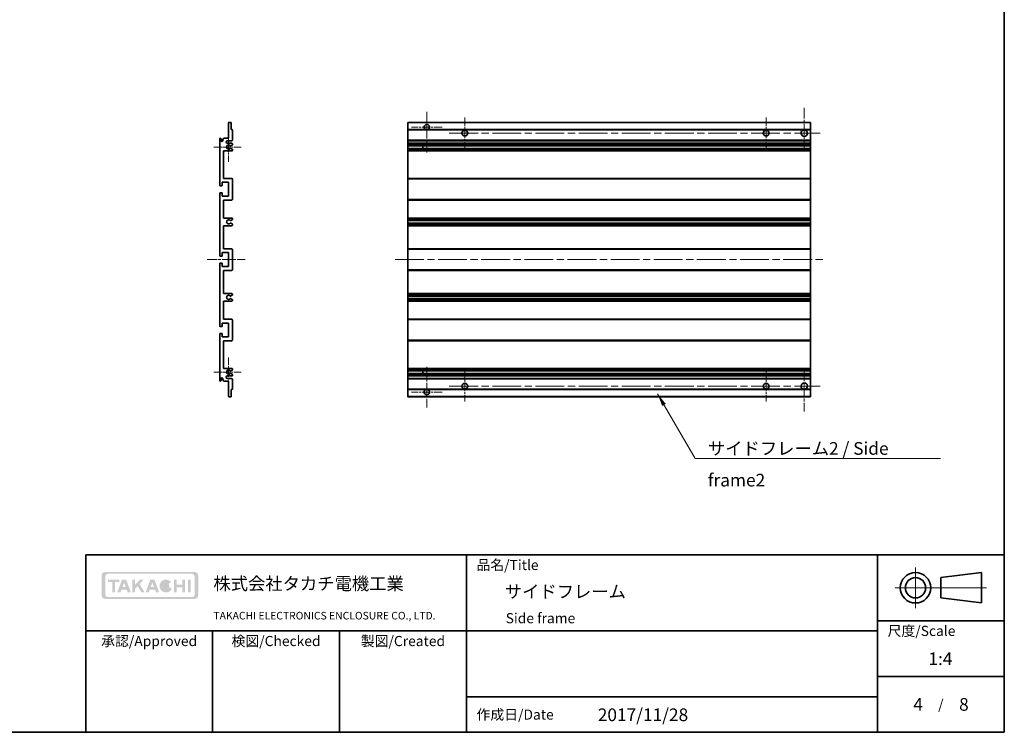
# Model space of a CAD drawing. Units: millimetres. Extents: x 0 to 9650, y 0 to 1264.
# Drawn here: x 5314 to 6090, y 0 to 562 of the extents above; entities that cross this region are included whole.
import ezdxf
from ezdxf.enums import TextEntityAlignment as Align

# ---------------------------------------------------------------- set-up
doc = ezdxf.new("R2010")
doc.units = ezdxf.units.MM
doc.header["$LTSCALE"] = 4
doc.linetypes.add('CHAIN', pattern=[0.3543, 0.2362, -0.0295, 0.0591, -0.0295])
for name, color, linetype, lineweight in [('Border (ISO)', 7, 'Continuous', 35), ('Center Mark (ISO)', 131, 'Continuous', 18), ('Centerline (ISO)', 131, 'Continuous', 18), ('Hatch (ISO)', 1, 'Continuous', 18), ('Symbol (ISO)', 7, 'Continuous', 18), ('Title (ISO)', 7, 'Continuous', 35), ('Visible (ISO)', 7, 'Continuous', 35), ('Visible Narrow (ISO)', 7, 'Continuous', 25)]:
    doc.layers.add(name, color=color, linetype=linetype, lineweight=lineweight)
doc.styles.add('Note Text (TK)', font='txt')
doc.styles.add('文字スタイル67', font='arial.ttf')
doc.dimstyles.new('Default - Method 1b (TK)$7', dxfattribs={"dimscale": 4, "dimtxt": 2.5, "dimasz": 2.5, "dimexe": 1, "dimexo": 1.5, "dimgap": 1, "dimtad": 1, "dimtoh": 1, "dimrnd": 1e-08, "dimdsep": 46, "dimtxsty": 'Note Text (TK)', "dimcen": 0.09, "dimdle": 5, "dimclrd": 100, "dimclre": 100, "dimclrt": 7, "dimadec": 1, "dimazin": 1, "dimtfac": 1, "dimtmove": 0, "dimatfit": 3, "dimfxl": 0, "dimtolj": 1, "dimlwd": -1, "dimlwe": -1, "dimarcsym": 0})

# ---------------------------------------------------------------- blocks, each defined once
blk = doc.blocks.new('図面枠 tk図枠')
at = {"layer": 'Border (ISO)'}
for p in [(405.5, 289), (14.5, 8)]:
    blk.add_line(p, (405.5, 8), dxfattribs=at)
blk = doc.blocks.new('表題欄 tk表題欄')
at = {"layer": 'Hatch (ISO)'}
h = blk.add_hatch(color=256, dxfattribs=at)
edge = h.paths.add_edge_path(flags=0)
edge.add_arc((95.58, 236.3), 0.596, 270, 360)
edge.add_line((96.17, 236.3), (96.17, 239.71))
edge.add_arc((95.58, 239.71), 0.596, 0, 90)
edge.add_line((95.58, 240.31), (79.14, 240.31))
edge.add_arc((79.14, 239.71), 0.596, 90, 180)
edge.add_line((78.54, 239.71), (78.54, 236.3))
edge.add_arc((79.14, 236.3), 0.596, 180, 270)
edge.add_line((79.14, 235.7), (95.58, 235.7))
edge = h.paths.add_edge_path()
edge.add_line((77.84, 239.96), (77.84, 236.05))
edge.add_arc((78.54, 236.05), 0.702, 180, 270)
edge.add_line((78.54, 235.35), (96.17, 235.35))
edge.add_arc((96.17, 236.05), 0.702, 270, 360)
edge.add_line((96.87, 236.05), (96.87, 239.96))
edge.add_arc((96.17, 239.96), 0.702, 0, 90)
edge.add_line((96.17, 240.66), (78.54, 240.66))
edge.add_arc((78.54, 239.96), 0.702, 90, 180)
for points in [[(79.07, 239.15), (79.07, 238.66), (79.92, 238.66), (79.92, 236.66), (80.51, 236.66), (80.51, 238.66), (81.36, 238.66), (81.36, 239.15)], [(85.68, 236.66), (84.94, 237.89), (84.42, 237.32), (84.42, 236.66), (83.9, 236.66), (83.9, 239.15), (84.42, 239.15), (84.42, 238.1), (85.39, 239.15), (86.11, 239.15), (85.32, 238.3), (86.3, 236.66)], [(92.09, 239.15), (92.09, 236.66), (92.61, 236.66), (92.61, 237.66), (93.77, 237.66), (93.77, 236.66), (94.29, 236.66), (94.29, 239.15), (93.77, 239.15), (93.77, 238.15), (92.61, 238.15), (92.61, 239.15)], [(94.84, 239.15), (94.84, 236.66), (95.36, 236.66), (95.36, 239.15)]]:
    blk.add_hatch(color=256, dxfattribs=at).paths.add_polyline_path(points)
h = blk.add_hatch(color=256, dxfattribs=at)
h.paths.add_polyline_path([(82.59, 237.71), (81.95, 237.71), (82.27, 238.58)], flags=0)
h.paths.add_polyline_path([(82.78, 237.2), (81.76, 237.2), (81.57, 236.66), (80.95, 236.66), (81.86, 239.15), (82.68, 239.15), (83.59, 236.66), (82.98, 236.66)])
h = blk.add_hatch(color=256, dxfattribs=at)
h.paths.add_polyline_path([(87.53, 237.71), (88.16, 237.71), (87.85, 238.58)], flags=0)
h.paths.add_polyline_path([(87.14, 236.66), (87.34, 237.2), (88.35, 237.2), (88.55, 236.66), (89.17, 236.66), (88.25, 239.15), (87.44, 239.15), (86.52, 236.66)])
h = blk.add_hatch(color=256, dxfattribs=at)
edge = h.paths.add_edge_path()
edge.add_arc((90.52, 237.9), 1.27, 38.5505, 336.582)
edge.add_line((91.69, 237.4), (91.17, 237.62))
edge.add_ellipse((90.52, 237.9), major_axis=(0, -0.8), ratio=0.867347, start_angle=124.651, end_angle=429.4109, ccw=False)
edge.add_line((91.09, 238.36), (91.52, 238.7))
at = {"layer": 'Title (ISO)'}
for p, q in [((74.71, 244.05), (255.71, 244.05)), ((74.71, 209.05), (74.71, 244.05)), ((149.71, 244.05), (149.71, 209.05)), ((230.71, 244.05), (230.71, 209.05)), ((255.71, 244.05), (255.71, 209.05)), ((243.21, 239.55), (251.21, 240.55)), ((243.21, 239.55), (243.21, 235.55)), ((251.21, 234.55), (251.21, 240.55)), ((243.21, 235.55), (251.21, 234.55)), ((230.71, 231.05), (255.71, 231.05)), ((74.71, 229.05), (230.71, 229.05)), ((99.71, 229.05), (99.71, 209.05)), ((124.71, 229.05), (124.71, 209.05)), ((230.71, 220.05), (255.71, 220.05)), ((149.71, 216.05), (230.71, 216.05)), ((255.71, 209.05), (74.71, 209.05))]:
    blk.add_line(p, q, dxfattribs=at)
at = {"layer": 'Title (ISO)', "color": 4, "linetype": 'CHAIN', "lineweight": 18, "ltscale": 8.88956}
blk.add_line((238.21, 241.55), (238.21, 233.55), dxfattribs=at)
at = {"layer": 'Title (ISO)', "color": 4, "linetype": 'CHAIN', "lineweight": 18, "ltscale": 20.001633}
blk.add_line((252.21, 237.55), (234.21, 237.55), dxfattribs=at)
at = {"layer": 'Title (ISO)'}
for radius in [3, 2]:
    blk.add_circle((238.21, 237.55), radius, dxfattribs=at)
at = {"layer": 'Title (ISO)', "color": 1, "char_height": 2, "line_spacing_factor": 1.5, "style": 'Note Text (TK)'}
for s, insert, attachment_point in [('\\fＭＳ Ｐゴシック|b0|i0;\\H2.0000;品名/Title', (151.71, 242.05), 4), ('\\fＭＳ Ｐゴシック|b0|i0;\\H2.0000;尺度/Scale', (232.71, 229.05), 4), ('\\fＭＳ Ｐゴシック|b0|i0;\\H2.0000;承認/Approved', (87.21, 227.05), 5), ('\\fＭＳ Ｐゴシック|b0|i0;\\H2.0000;検図/Checked', (112.21, 227.05), 5), ('\\fＭＳ Ｐゴシック|b0|i0;\\H2.0000;製図/Created', (137.21, 227.05), 5), ('\\fＭＳ Ｐゴシック|b0|i0;\\H2.0000;作成日/Date', (151.71, 212.55), 4)]:
    blk.add_mtext(s, dxfattribs=dict(at, insert=insert, attachment_point=attachment_point))
at = {"layer": 'Title (ISO)', "color": 7, "line_spacing_factor": 1.5, "style": 'Note Text (TK)'}
for s, insert, char_height, attachment_point in [('株式会社タカチ電機工業', (99.87, 238.05), 2.5, 4), ('\\fArial|b0|i0;\\H1.4986;TAKACHI ELECTRONICS ENCLOSURE CO., LTD.', (99.87, 232.05), 1.4986, 4), ('\\fＭＳ Ｐゴシック|b0|i0;\\H2.0000;/', (243.21, 214.55), 2, 5)]:
    blk.add_mtext(s, dxfattribs=dict(at, insert=insert, char_height=char_height, attachment_point=attachment_point))
at = {"layer": 'Title (ISO)', "color": 7}
for tag, p, height, style in [('<品名>_001', (157.34, 235.6), 2.5, 'Note Text (TK)'), ('<Title>_001', (157.28, 230.55), 2, '文字スタイル67'), ('<ページ_No.>_001', (238.1, 213.3), 2.5, 'Note Text (TK)'), ('<総ページ数>_001', (246.8, 213.3), 2.5, 'Note Text (TK)'), ('作成日_001', (175.6, 211.26), 2.5, 'Note Text (TK)')]:
    blk.add_attdef(tag, p, '', height=height, dxfattribs=dict(at, style=style))
at = {"layer": 'Title (ISO)', "color": 7, "style": 'Note Text (TK)'}
for tag, p in [('<尺度>', (243.21, 223.55)), ('<承認>', (87.21, 217.05))]:
    blk.add_attdef(tag, text='', height=2.5, dxfattribs=at).set_placement(p, align=Align.MIDDLE_CENTER)

msp = doc.modelspace()

# ---------------------------------------------------------------- linework, layer by layer
at = {"layer": 'Center Mark (ISO)', "linetype": 'CHAIN', "ltscale": 8.917339}
for p, q in [((5635.286, 489.3889), (5635.286, 457.2889)), ((5635.286, 288.2889), (5635.286, 256.1889))]:
    msp.add_line(p, q, dxfattribs=at)
at = {"layer": 'Center Mark (ISO)', "linetype": 'CHAIN', "ltscale": 9.028461}
for p, q in [((5932.786, 492.5389), (5932.786, 460.0389)), ((5932.786, 285.5389), (5932.786, 253.0389))]:
    msp.add_line(p, q, dxfattribs=at)
at = {"layer": 'Center Mark (ISO)', "linetype": 'CHAIN', "ltscale": 6.806046}
for p, q in [((5665.286, 484.7889), (5665.286, 460.2889)), ((5902.786, 484.7889), (5902.786, 460.2889)), ((5665.286, 285.2889), (5665.286, 260.7889)), ((5902.786, 285.2889), (5902.786, 260.7889))]:
    msp.add_line(p, q, dxfattribs=at)
at = {"layer": 'Center Mark (ISO)', "linetype": 'CHAIN', "ltscale": 6.722705}
for p, q in [((5647.386, 477.2889), (5623.186, 477.2889)), ((5647.386, 268.2889), (5623.186, 268.2889))]:
    msp.add_line(p, q, dxfattribs=at)
at = {"layer": 'Center Mark (ISO)', "linetype": 'CHAIN', "ltscale": 6.456571}
for p, q in [((5479.1269, 473.1599), (5479.1269, 449.9179)), ((5479.1269, 295.6599), (5479.1269, 272.4179))]:
    msp.add_line(p, q, dxfattribs=at)
at = {"layer": 'Center Mark (ISO)', "linetype": 'CHAIN', "ltscale": 6.006254}
for p, q in [((5489.1269, 461.5389), (5467.5059, 461.5389)), ((5489.1269, 284.0389), (5467.5059, 284.0389))]:
    msp.add_line(p, q, dxfattribs=at)
at = {"layer": 'Centerline (ISO)', "linetype": 'CHAIN', "ltscale": 23.990969}
for p, q in [((5653.036, 472.5389), (5945.286, 472.5389)), ((5610.286, 372.7889), (5947.786, 372.7889)), ((5653.036, 273.0389), (5945.286, 273.0389))]:
    msp.add_line(p, q, dxfattribs=at)
at = {"layer": 'Centerline (ISO)', "linetype": 'CHAIN', "ltscale": 8.333956}
msp.add_line((5462.1269, 372.7889), (5492.1269, 372.7889), dxfattribs=at)
at = {"layer": 'Visible (ISO)'}
for p, q in [((5479.1269, 468.5389), (5479.1269, 480.7389)), ((5479.4269, 481.0389), (5480.8269, 481.0389)), ((5481.1269, 480.7389), (5481.1269, 475.2889)), ((5481.1269, 475.2889), (5481.8269, 475.2889)), ((5482.1269, 474.9889), (5482.1269, 467.0389)), ((5620.286, 480.7389), (5620.286, 481.0389)), ((5937.786, 481.0389), (5620.286, 481.0389)), ((5620.286, 480.7389), (5620.286, 475.2889)), ((5620.286, 474.9889), (5620.286, 475.2889)), ((5634.6457, 475.2889), (5620.286, 475.2889)), ((5620.286, 474.9889), (5620.286, 467.0389)), ((5937.786, 475.2889), (5635.9264, 475.2889)), ((5937.786, 481.0389), (5937.786, 480.7389)), ((5937.786, 475.2889), (5937.786, 480.7389)), ((5937.786, 475.2889), (5937.786, 474.9889)), ((5937.786, 467.0389), (5937.786, 474.9889)), ((5472.1269, 431.5389), (5472.1269, 468.0389)), ((5473.1269, 468.0389), (5473.1269, 466.6389)), ((5474.4769, 467.5389), (5475.4769, 468.5389)), ((5474.4769, 466.6389), (5474.4769, 467.5389)), ((5475.4769, 468.5389), (5479.1269, 468.5389)), ((5481.6269, 466.5389), (5478.1269, 466.5389)), ((5620.286, 466.5389), (5620.286, 467.0389)), ((5620.286, 466.5389), (5620.286, 464.5389)), ((5937.786, 466.5389), (5620.286, 466.5389)), ((5937.786, 467.0389), (5937.786, 466.5389)), ((5937.786, 464.5389), (5937.786, 466.5389)), ((5475.1269, 458.5389), (5475.1269, 436.7889)), ((5481.6269, 458.5389), (5475.1269, 458.5389)), ((5478.1269, 464.5389), (5481.6269, 464.5389)), ((5480.725, 462.5389), (5480.5966, 462.5389)), ((5480.5966, 460.5389), (5480.725, 460.5389)), ((5481.8769, 463.1266), (5480.975, 462.6059)), ((5480.975, 460.4719), (5481.8769, 459.9512)), ((5482.1269, 464.0389), (5482.1269, 463.5597)), ((5482.1269, 459.5182), (5482.1269, 459.0389)), ((5620.286, 464.0389), (5620.286, 464.5389)), ((5937.786, 464.5389), (5620.286, 464.5389)), ((5620.286, 464.0389), (5620.286, 463.5597)), ((5620.286, 463.1266), (5620.286, 463.5597)), ((5620.286, 463.1266), (5620.286, 462.6059)), ((5620.286, 462.5389), (5620.286, 462.6059)), ((5937.786, 462.5389), (5620.286, 462.5389)), ((5620.286, 460.5389), (5620.286, 462.5389)), ((5620.286, 460.4719), (5620.286, 460.5389)), ((5937.786, 460.5389), (5620.286, 460.5389)), ((5620.286, 460.4719), (5620.286, 459.9512)), ((5620.286, 459.5182), (5620.286, 459.9512)), ((5620.286, 459.5182), (5620.286, 459.0389)), ((5620.286, 458.5389), (5620.286, 459.0389)), ((5620.286, 458.5389), (5620.286, 436.7889)), ((5937.786, 458.5389), (5620.286, 458.5389)), ((5632.086, 462.5389), (5632.086, 460.5389)), ((5632.0987, 462.5389), (5632.0987, 460.5389)), ((5937.786, 464.5389), (5937.786, 464.0389)), ((5937.786, 463.5597), (5937.786, 464.0389)), ((5937.786, 463.5597), (5937.786, 463.1266)), ((5937.786, 462.6059), (5937.786, 463.1266)), ((5937.786, 462.6059), (5937.786, 462.5389)), ((5937.786, 460.5389), (5937.786, 462.5389)), ((5937.786, 460.5389), (5937.786, 460.4719)), ((5937.786, 459.9512), (5937.786, 460.4719)), ((5937.786, 459.9512), (5937.786, 459.5182)), ((5937.786, 459.0389), (5937.786, 459.5182)), ((5937.786, 459.0389), (5937.786, 458.5389)), ((5937.786, 436.7889), (5937.786, 458.5389)), ((5475.1269, 436.7889), (5481.6269, 436.7889)), ((5482.1269, 436.2889), (5482.1269, 420.2889)), ((5620.286, 436.2889), (5620.286, 436.7889)), ((5937.786, 436.7889), (5620.286, 436.7889)), ((5620.286, 436.2889), (5620.286, 420.2889)), ((5937.786, 436.7889), (5937.786, 436.2889)), ((5937.786, 420.2889), (5937.786, 436.2889)), ((5473.8269, 431.0389), (5472.6269, 431.0389)), ((5474.1269, 433.7889), (5474.1269, 431.3389)), ((5479.1269, 433.7889), (5474.1269, 433.7889)), ((5479.1269, 422.7889), (5479.1269, 433.7889)), ((5472.1269, 376.0389), (5472.1269, 425.0389)), ((5472.6269, 425.5389), (5473.8269, 425.5389)), ((5474.1269, 425.2389), (5474.1269, 422.7889)), ((5474.1269, 422.7889), (5479.1269, 422.7889)), ((5475.1269, 419.7889), (5475.1269, 405.5389)), ((5481.6269, 419.7889), (5475.1269, 419.7889)), ((5620.286, 419.7889), (5620.286, 420.2889)), ((5620.286, 419.7889), (5620.286, 405.5389)), ((5937.786, 419.7889), (5620.286, 419.7889)), ((5937.786, 420.2889), (5937.786, 419.7889)), ((5937.786, 405.5389), (5937.786, 419.7889)), ((5475.1269, 405.5389), (5481.6269, 405.5389)), ((5481.8769, 404.1266), (5480.975, 403.6059)), ((5482.1269, 405.0389), (5482.1269, 404.5597)), ((5620.286, 405.0389), (5620.286, 405.5389)), ((5937.786, 405.5389), (5620.286, 405.5389)), ((5620.286, 405.0389), (5620.286, 404.5597)), ((5620.286, 404.1266), (5620.286, 404.5597)), ((5620.286, 404.1266), (5620.286, 403.6059)), ((5620.286, 403.5389), (5620.286, 403.6059)), ((5937.786, 405.5389), (5937.786, 405.0389)), ((5937.786, 404.5597), (5937.786, 405.0389)), ((5937.786, 404.5597), (5937.786, 404.1266)), ((5937.786, 403.6059), (5937.786, 404.1266)), ((5937.786, 403.6059), (5937.786, 403.5389)), ((5475.1269, 399.5389), (5475.1269, 381.2889)), ((5481.6269, 399.5389), (5475.1269, 399.5389)), ((5480.725, 403.5389), (5480.5966, 403.5389)), ((5480.5966, 401.5389), (5480.725, 401.5389)), ((5480.975, 401.4719), (5481.8769, 400.9512)), ((5482.1269, 400.5182), (5482.1269, 400.0389)), ((5620.286, 403.5389), (5620.286, 401.5389)), ((5937.786, 403.5389), (5620.286, 403.5389)), ((5620.286, 401.4719), (5620.286, 401.5389)), ((5937.786, 401.5389), (5620.286, 401.5389)), ((5620.286, 401.4719), (5620.286, 400.9512)), ((5620.286, 400.5182), (5620.286, 400.9512)), ((5620.286, 400.5182), (5620.286, 400.0389)), ((5620.286, 399.5389), (5620.286, 400.0389)), ((5620.286, 399.5389), (5620.286, 381.2889)), ((5937.786, 399.5389), (5620.286, 399.5389)), ((5937.786, 401.5389), (5937.786, 403.5389)), ((5937.786, 401.5389), (5937.786, 401.4719)), ((5937.786, 400.9512), (5937.786, 401.4719)), ((5937.786, 400.9512), (5937.786, 400.5182)), ((5937.786, 400.0389), (5937.786, 400.5182)), ((5937.786, 400.0389), (5937.786, 399.5389)), ((5937.786, 381.2889), (5937.786, 399.5389)), ((5475.1269, 381.2889), (5481.6269, 381.2889)), ((5482.1269, 380.7889), (5482.1269, 364.7889)), ((5620.286, 380.7889), (5620.286, 381.2889)), ((5937.786, 381.2889), (5620.286, 381.2889)), ((5620.286, 380.7889), (5620.286, 364.7889)), ((5937.786, 381.2889), (5937.786, 380.7889)), ((5937.786, 364.7889), (5937.786, 380.7889)), ((5473.8269, 375.5389), (5472.6269, 375.5389)), ((5474.1269, 378.2889), (5474.1269, 375.8389)), ((5479.1269, 378.2889), (5474.1269, 378.2889)), ((5479.1269, 367.2889), (5479.1269, 378.2889)), ((5472.1269, 320.5389), (5472.1269, 369.5389)), ((5472.6269, 370.0389), (5473.8269, 370.0389)), ((5474.1269, 369.7389), (5474.1269, 367.2889)), ((5474.1269, 367.2889), (5479.1269, 367.2889)), ((5620.286, 364.2889), (5620.286, 364.7889)), ((5937.786, 364.7889), (5937.786, 364.2889)), ((5475.1269, 364.2889), (5475.1269, 346.0389)), ((5481.6269, 364.2889), (5475.1269, 364.2889)), ((5620.286, 364.2889), (5620.286, 346.0389)), ((5937.786, 364.2889), (5620.286, 364.2889)), ((5937.786, 346.0389), (5937.786, 364.2889)), ((5475.1269, 346.0389), (5481.6269, 346.0389)), ((5480.725, 344.0389), (5480.5966, 344.0389)), ((5480.5966, 342.0389), (5480.725, 342.0389)), ((5481.8769, 344.6266), (5480.975, 344.1059)), ((5480.975, 341.9719), (5481.8769, 341.4512)), ((5482.1269, 345.5389), (5482.1269, 345.0597)), ((5620.286, 345.5389), (5620.286, 346.0389)), ((5937.786, 346.0389), (5620.286, 346.0389)), ((5620.286, 345.5389), (5620.286, 345.0597)), ((5620.286, 344.6266), (5620.286, 345.0597)), ((5620.286, 344.6266), (5620.286, 344.1059)), ((5620.286, 344.0389), (5620.286, 344.1059)), ((5620.286, 344.0389), (5620.286, 342.0389)), ((5937.786, 344.0389), (5620.286, 344.0389)), ((5620.286, 341.9719), (5620.286, 342.0389)), ((5937.786, 342.0389), (5620.286, 342.0389)), ((5620.286, 341.9719), (5620.286, 341.4512)), ((5937.786, 346.0389), (5937.786, 345.5389)), ((5937.786, 345.0597), (5937.786, 345.5389)), ((5937.786, 345.0597), (5937.786, 344.6266)), ((5937.786, 344.1059), (5937.786, 344.6266)), ((5937.786, 344.1059), (5937.786, 344.0389)), ((5937.786, 342.0389), (5937.786, 344.0389)), ((5937.786, 342.0389), (5937.786, 341.9719)), ((5937.786, 341.4512), (5937.786, 341.9719)), ((5475.1269, 340.0389), (5475.1269, 325.7889)), ((5481.6269, 340.0389), (5475.1269, 340.0389)), ((5482.1269, 341.0182), (5482.1269, 340.5389)), ((5620.286, 341.0182), (5620.286, 341.4512)), ((5620.286, 341.0182), (5620.286, 340.5389)), ((5620.286, 340.0389), (5620.286, 340.5389)), ((5620.286, 340.0389), (5620.286, 325.7889)), ((5937.786, 340.0389), (5620.286, 340.0389)), ((5937.786, 341.4512), (5937.786, 341.0182)), ((5937.786, 340.5389), (5937.786, 341.0182)), ((5937.786, 340.5389), (5937.786, 340.0389)), ((5937.786, 325.7889), (5937.786, 340.0389)), ((5473.8269, 320.0389), (5472.6269, 320.0389)), ((5474.1269, 322.7889), (5474.1269, 320.3389)), ((5479.1269, 322.7889), (5474.1269, 322.7889)), ((5475.1269, 325.7889), (5481.6269, 325.7889)), ((5479.1269, 311.7889), (5479.1269, 322.7889)), ((5482.1269, 325.2889), (5482.1269, 309.2889)), ((5620.286, 325.2889), (5620.286, 325.7889)), ((5937.786, 325.7889), (5620.286, 325.7889)), ((5620.286, 325.2889), (5620.286, 309.2889)), ((5937.786, 325.7889), (5937.786, 325.2889)), ((5937.786, 309.2889), (5937.786, 325.2889)), ((5472.1269, 277.5389), (5472.1269, 314.0389)), ((5472.6269, 314.5389), (5473.8269, 314.5389)), ((5474.1269, 314.2389), (5474.1269, 311.7889)), ((5474.1269, 311.7889), (5479.1269, 311.7889)), ((5475.1269, 308.7889), (5475.1269, 287.0389)), ((5481.6269, 308.7889), (5475.1269, 308.7889)), ((5620.286, 308.7889), (5620.286, 309.2889)), ((5620.286, 308.7889), (5620.286, 287.0389)), ((5937.786, 308.7889), (5620.286, 308.7889)), ((5937.786, 309.2889), (5937.786, 308.7889)), ((5937.786, 287.0389), (5937.786, 308.7889)), ((5475.1269, 287.0389), (5481.6269, 287.0389)), ((5481.6269, 281.0389), (5478.1269, 281.0389)), ((5480.725, 285.0389), (5480.5966, 285.0389)), ((5480.5966, 283.0389), (5480.725, 283.0389)), ((5481.8769, 285.6266), (5480.975, 285.1059)), ((5480.975, 282.9719), (5481.8769, 282.4512)), ((5482.1269, 286.5389), (5482.1269, 286.0597)), ((5482.1269, 282.0182), (5482.1269, 281.5389)), ((5620.286, 286.5389), (5620.286, 287.0389)), ((5937.786, 287.0389), (5620.286, 287.0389)), ((5620.286, 286.5389), (5620.286, 286.0597)), ((5620.286, 285.6266), (5620.286, 286.0597)), ((5620.286, 285.6266), (5620.286, 285.1059)), ((5620.286, 285.0389), (5620.286, 285.1059)), ((5620.286, 283.0389), (5620.286, 285.0389)), ((5937.786, 285.0389), (5620.286, 285.0389)), ((5620.286, 282.9719), (5620.286, 283.0389)), ((5937.786, 283.0389), (5620.286, 283.0389)), ((5620.286, 282.9719), (5620.286, 282.4512)), ((5620.286, 282.0182), (5620.286, 282.4512)), ((5620.286, 282.0182), (5620.286, 281.5389)), ((5620.286, 281.0389), (5620.286, 281.5389)), ((5620.286, 281.0389), (5620.286, 279.0389)), ((5937.786, 281.0389), (5620.286, 281.0389)), ((5632.086, 285.0389), (5632.086, 283.0389)), ((5632.0987, 285.0389), (5632.0987, 283.0389)), ((5937.786, 287.0389), (5937.786, 286.5389)), ((5937.786, 286.0597), (5937.786, 286.5389)), ((5937.786, 286.0597), (5937.786, 285.6266)), ((5937.786, 285.1059), (5937.786, 285.6266)), ((5937.786, 285.1059), (5937.786, 285.0389)), ((5937.786, 283.0389), (5937.786, 285.0389)), ((5937.786, 283.0389), (5937.786, 282.9719)), ((5937.786, 282.4512), (5937.786, 282.9719)), ((5937.786, 282.4512), (5937.786, 282.0182)), ((5937.786, 281.5389), (5937.786, 282.0182)), ((5937.786, 281.5389), (5937.786, 281.0389)), ((5937.786, 279.0389), (5937.786, 281.0389)), ((5473.1269, 278.9389), (5473.1269, 277.5389)), ((5474.4769, 278.0389), (5474.4769, 278.9389)), ((5475.4769, 277.0389), (5474.4769, 278.0389)), ((5479.1269, 277.0389), (5475.4769, 277.0389)), ((5478.1269, 279.0389), (5481.6269, 279.0389)), ((5479.1269, 264.8389), (5479.1269, 277.0389)), ((5482.1269, 278.5389), (5482.1269, 270.5889)), ((5620.286, 278.5389), (5620.286, 279.0389)), ((5937.786, 279.0389), (5620.286, 279.0389)), ((5620.286, 278.5389), (5620.286, 270.5889)), ((5937.786, 279.0389), (5937.786, 278.5389)), ((5937.786, 270.5889), (5937.786, 278.5389)), ((5480.8269, 264.5389), (5479.4269, 264.5389)), ((5481.1269, 270.2889), (5481.1269, 264.8389)), ((5481.8269, 270.2889), (5481.1269, 270.2889)), ((5620.286, 270.2889), (5620.286, 270.5889)), ((5620.286, 270.2889), (5620.286, 264.8389)), ((5634.6457, 270.2889), (5620.286, 270.2889)), ((5620.286, 264.5389), (5620.286, 264.8389)), ((5937.786, 264.5389), (5620.286, 264.5389)), ((5937.786, 270.2889), (5635.9264, 270.2889)), ((5937.786, 270.5889), (5937.786, 270.2889)), ((5937.786, 264.8389), (5937.786, 270.2889)), ((5937.786, 264.8389), (5937.786, 264.5389))]:
    msp.add_line(p, q, dxfattribs=at)
for centre in [(5665.286, 472.5389), (5902.786, 472.5389), (5665.286, 273.0389), (5902.786, 273.0389)]:
    msp.add_circle(centre, 2.25, dxfattribs=at)
for centre, radius, start, end in [((5479.4269, 480.7389), 0.3, 90, 180), ((5480.8269, 480.7389), 0.3, 0, 90), ((5481.8269, 474.9889), 0.3, 0, 90), ((5635.286, 477.2889), 2.1, 287.7527902, 252.2472098), ((5932.786, 472.5389), 2.5, 101.478341, 78.521659), ((5472.6269, 468.0389), 0.5, 0, 180), ((5473.8019, 466.7186), 0.6797, 186.7329213, 353.2670787), ((5478.1269, 465.5389), 1, 90, 270), ((5481.6269, 467.0389), 0.5, 270, 0), ((5479.1269, 461.5389), 1.621, 41.13088, 318.86912), ((5479.1269, 461.5389), 1.6, 45.5846914, 314.4153086), ((5480.5966, 463.0389), 0.5, 240.1663074, 270), ((5480.5966, 460.0389), 0.5, 90, 119.8336926), ((5480.725, 463.0389), 0.5, 270, 300), ((5480.725, 460.0389), 0.5, 60, 90), ((5481.6269, 464.0389), 0.5, 0, 90), ((5481.6269, 459.0389), 0.5, 270, 0), ((5481.6269, 463.5597), 0.5, 300, 0), ((5481.6269, 459.5182), 0.5, 0, 60), ((5481.6269, 436.2889), 0.5, 0, 90), ((5472.6269, 431.5389), 0.5, 180, 270), ((5473.8269, 431.3389), 0.3, 270, 0), ((5472.6269, 425.0389), 0.5, 90, 180), ((5473.8269, 425.2389), 0.3, 0, 90), ((5481.6269, 420.2889), 0.5, 270, 0), ((5479.1269, 402.5389), 1.6, 45.5846914, 314.4153086), ((5480.5966, 404.0389), 0.5, 225.5846914, 270), ((5480.725, 404.0389), 0.5, 270, 300), ((5481.6269, 405.0389), 0.5, 0, 90), ((5481.6269, 404.5597), 0.5, 300, 0), ((5480.5966, 401.0389), 0.5, 90, 134.4153086), ((5480.725, 401.0389), 0.5, 60, 90), ((5481.6269, 400.0389), 0.5, 270, 0), ((5481.6269, 400.5182), 0.5, 0, 60), ((5481.6269, 380.7889), 0.5, 0, 90), ((5472.6269, 376.0389), 0.5, 180, 270), ((5473.8269, 375.8389), 0.3, 270, 0), ((5472.6269, 369.5389), 0.5, 90, 180), ((5473.8269, 369.7389), 0.3, 0, 90), ((5481.6269, 364.7889), 0.5, 270, 0), ((5479.1269, 343.0389), 1.6, 45.5846914, 314.4153086), ((5480.5966, 344.5389), 0.5, 225.5846914, 270), ((5480.5966, 341.5389), 0.5, 90, 134.4153086), ((5480.725, 344.5389), 0.5, 270, 300), ((5480.725, 341.5389), 0.5, 60, 90), ((5481.6269, 345.5389), 0.5, 0, 90), ((5481.6269, 345.0597), 0.5, 300, 0), ((5481.6269, 340.5389), 0.5, 270, 0), ((5481.6269, 341.0182), 0.5, 0, 60), ((5472.6269, 320.5389), 0.5, 180, 270), ((5473.8269, 320.3389), 0.3, 270, 0), ((5481.6269, 325.2889), 0.5, 0, 90), ((5472.6269, 314.0389), 0.5, 90, 180), ((5473.8269, 314.2389), 0.3, 0, 90), ((5481.6269, 309.2889), 0.5, 270, 0), ((5473.8019, 278.8592), 0.6797, 6.7329213, 173.2670787), ((5478.1269, 280.0389), 1, 90, 270), ((5479.1269, 284.0389), 1.621, 41.13088, 318.86912), ((5479.1269, 284.0389), 1.6, 45.5846914, 314.4153086), ((5480.5966, 285.5389), 0.5, 240.1663074, 270), ((5480.5966, 282.5389), 0.5, 90, 119.8336926), ((5480.725, 285.5389), 0.5, 270, 300), ((5480.725, 282.5389), 0.5, 60, 90), ((5481.6269, 286.5389), 0.5, 0, 90), ((5481.6269, 281.5389), 0.5, 270, 0), ((5481.6269, 286.0597), 0.5, 300, 0), ((5481.6269, 282.0182), 0.5, 0, 60), ((5472.6269, 277.5389), 0.5, 180, 0), ((5481.6269, 278.5389), 0.5, 0, 90), ((5932.786, 273.0389), 2.5, 281.478341, 258.521659), ((5479.4269, 264.8389), 0.3, 180, 270), ((5480.8269, 264.8389), 0.3, 270, 0), ((5481.8269, 270.5889), 0.3, 270, 0), ((5635.286, 268.2889), 2.1, 107.7527902, 72.2472098)]:
    msp.add_arc(centre, radius, start, end, dxfattribs=at)
for points, knots in [([(5635.9264, 475.2889), (5635.9264, 475.2889), (5635.9219, 475.2875), (5635.9061, 475.2826), (5635.8949, 475.2791), (5635.868, 475.2711), (5635.8471, 475.2652), (5635.7871, 475.2491), (5635.7327, 475.2364), (5635.5649, 475.2039), (5635.4133, 475.1889), (5635.1588, 475.1889), (5635.0072, 475.2039), (5634.8393, 475.2364), (5634.785, 475.2491), (5634.725, 475.2652), (5634.7041, 475.2711), (5634.6772, 475.2791), (5634.666, 475.2826), (5634.6502, 475.2875), (5634.6457, 475.2889), (5634.6457, 475.2889)], [-0.138483255, -0.138483255, -0.138483255, -0.138483255, -0.133571418, -0.133571418, -0.128659582, -0.128659582, -0.122121983, -0.122121983, -0.107412624, -0.107412624, -0.069241628, -0.069241628, -0.031070631, -0.031070631, -0.016361272, -0.016361272, -0.009823674, -0.009823674, -0.004911837, -0.004911837, 0, 0, 0, 0]), ([(5932.2885, 474.9889), (5932.4556, 475.0229), (5932.6292, 475.0389), (5932.9429, 475.0389), (5933.1165, 475.0229), (5933.2835, 474.9889)], [0.3678554041, 0.3678554041, 0.3678554041, 0.3678554041, 0.4148988186, 0.4148988186, 0.4619422332, 0.4619422332, 0.4619422332, 0.4619422332]), ([(5634.6457, 270.2889), (5634.6457, 270.2889), (5634.6502, 270.2904), (5634.666, 270.2953), (5634.6772, 270.2988), (5634.7041, 270.3067), (5634.725, 270.3127), (5634.785, 270.3287), (5634.8393, 270.3414), (5635.0072, 270.374), (5635.1588, 270.3889), (5635.4133, 270.3889), (5635.5649, 270.374), (5635.7327, 270.3414), (5635.7871, 270.3287), (5635.8471, 270.3127), (5635.868, 270.3067), (5635.8949, 270.2988), (5635.9061, 270.2953), (5635.9219, 270.2904), (5635.9264, 270.2889), (5635.9264, 270.2889)], [-0.138483255, -0.138483255, -0.138483255, -0.138483255, -0.133571418, -0.133571418, -0.128659582, -0.128659582, -0.122121983, -0.122121983, -0.107412624, -0.107412624, -0.069241628, -0.069241628, -0.031070631, -0.031070631, -0.016361272, -0.016361272, -0.009823674, -0.009823674, -0.004911837, -0.004911837, 0, 0, 0, 0]), ([(5933.2835, 270.5889), (5933.1165, 270.555), (5932.9429, 270.5389), (5932.6292, 270.5389), (5932.4556, 270.555), (5932.2885, 270.5889)], [0.3678554041, 0.3678554041, 0.3678554041, 0.3678554041, 0.4148988186, 0.4148988186, 0.4619422332, 0.4619422332, 0.4619422332, 0.4619422332])]:
    msp.add_open_spline(points, degree=3, knots=knots, dxfattribs=at)
for points in [[(5480.2467, 462.6818), (5480.2761, 462.653), (5480.3107, 462.6265), (5480.3479, 462.6052)], [(5480.3479, 460.4727), (5480.3107, 460.4513), (5480.2761, 460.4249), (5480.2467, 460.3961)], [(5480.2467, 285.1818), (5480.2761, 285.153), (5480.3107, 285.1265), (5480.3479, 285.1052)], [(5480.3479, 282.9727), (5480.3107, 282.9513), (5480.2761, 282.9249), (5480.2467, 282.8961)]]:
    msp.add_open_spline(points, degree=3, dxfattribs=at)
at = {"layer": 'Visible Narrow (ISO)'}
for p, q in [((5937.786, 480.7389), (5620.286, 480.7389)), ((5932.2885, 474.9889), (5620.286, 474.9889)), ((5937.786, 474.9889), (5933.2835, 474.9889)), ((5937.786, 467.0389), (5620.286, 467.0389)), ((5937.786, 464.0389), (5620.286, 464.0389)), ((5937.786, 463.5597), (5620.286, 463.5597)), ((5937.786, 463.1266), (5620.286, 463.1266)), ((5937.786, 462.6059), (5620.286, 462.6059)), ((5937.786, 460.4719), (5620.286, 460.4719)), ((5937.786, 459.9512), (5620.286, 459.9512)), ((5937.786, 459.5182), (5620.286, 459.5182)), ((5937.786, 459.0389), (5620.286, 459.0389)), ((5937.786, 436.2889), (5620.286, 436.2889)), ((5937.786, 420.2889), (5620.286, 420.2889)), ((5937.786, 405.0389), (5620.286, 405.0389)), ((5937.786, 404.5597), (5620.286, 404.5597)), ((5937.786, 404.1266), (5620.286, 404.1266)), ((5937.786, 403.6059), (5620.286, 403.6059)), ((5937.786, 401.4719), (5620.286, 401.4719)), ((5937.786, 400.9512), (5620.286, 400.9512)), ((5937.786, 400.5182), (5620.286, 400.5182)), ((5937.786, 400.0389), (5620.286, 400.0389)), ((5937.786, 380.7889), (5620.286, 380.7889)), ((5937.786, 364.7889), (5620.286, 364.7889)), ((5937.786, 345.5389), (5620.286, 345.5389)), ((5937.786, 345.0597), (5620.286, 345.0597)), ((5937.786, 344.6266), (5620.286, 344.6266)), ((5937.786, 344.1059), (5620.286, 344.1059)), ((5937.786, 341.9719), (5620.286, 341.9719)), ((5937.786, 341.4512), (5620.286, 341.4512)), ((5937.786, 341.0182), (5620.286, 341.0182)), ((5937.786, 340.5389), (5620.286, 340.5389)), ((5937.786, 325.2889), (5620.286, 325.2889)), ((5937.786, 309.2889), (5620.286, 309.2889)), ((5937.786, 286.5389), (5620.286, 286.5389)), ((5937.786, 286.0597), (5620.286, 286.0597)), ((5937.786, 285.6266), (5620.286, 285.6266)), ((5937.786, 285.1059), (5620.286, 285.1059)), ((5937.786, 282.9719), (5620.286, 282.9719)), ((5937.786, 282.4512), (5620.286, 282.4512)), ((5937.786, 282.0182), (5620.286, 282.0182)), ((5937.786, 281.5389), (5620.286, 281.5389)), ((5937.786, 278.5389), (5620.286, 278.5389)), ((5932.2885, 270.5889), (5620.286, 270.5889)), ((5937.786, 264.8389), (5620.286, 264.8389)), ((5937.786, 270.5889), (5933.2835, 270.5889))]:
    msp.add_line(p, q, dxfattribs=at)

# ---------------------------------------------------------------- block references
at = {"xscale": 4, "yscale": 4, "zscale": 4}
msp.add_blockref('図面枠 tk図枠', (4468.5, -32), dxfattribs=at)
ref = msp.add_blockref('表題欄 tk表題欄', (5067.6647, -836.211), dxfattribs=dict(xscale=4, yscale=4, zscale=4))
ref.add_attrib('<品名>_001', 'サイドフレーム', (5696.7955, 105.9773), dxfattribs={"layer": 'Title (ISO)', "color": 7, "height": 10, "style": 'Note Text (TK)'})
ref.add_attrib('<尺度>_001', '1:4', (6030.6705, 53), dxfattribs={"layer": 'Title (ISO)', "color": 7, "height": 10, "style": 'Note Text (TK)'})
ref.add_attrib('作成日_001', '2017/11/28', (5770.0795, 8.8295), dxfattribs={"layer": 'Title (ISO)', "color": 7, "height": 10, "style": 'Note Text (TK)'})
ref.add_attrib('<Title>_001', 'Side frame', (5697.4959, 86), dxfattribs={"layer": 'Title (ISO)', "color": 7, "height": 8, "style": '文字スタイル67'})
ref.add_attrib('<ページ_No.>_001', '4', (6018.8068, 17), dxfattribs={"layer": 'Title (ISO)', "color": 7, "height": 10, "style": 'Note Text (TK)'})
ref.add_attrib('<総ページ数>_001', '8', (6054.8636, 17), dxfattribs={"layer": 'Title (ISO)', "color": 7, "height": 10, "style": 'Note Text (TK)'})

# ---------------------------------------------------------------- texts
at = {"layer": 'Symbol (ISO)', "color": 7, "insert": (5856.8754, 228.8835), "char_height": 10, "width": 190.292397, "attachment_point": 1, "line_spacing_factor": 1.5, "style": 'Note Text (TK)'}
msp.add_mtext('{\\fＭＳ Ｐゴシック|b0|i0;サイドフレーム2 / Side frame2}', dxfattribs=at)

# ---------------------------------------------------------------- leaders
at = {"layer": 'Symbol (ISO)', "color": 100, "annotation_type": 0, "has_hookline": 1, "hookline_direction": 0, "text_width": 183.2955}
msp.add_leader([(5817.2752, 266.8192), (5846.8754, 215.9223), (5856.8754, 215.9223)], dimstyle='Default - Method 1b (TK)$7', override={"dimgap": 0, "dimtad": 1}, dxfattribs=at)

doc.saveas('drawing.dxf')
